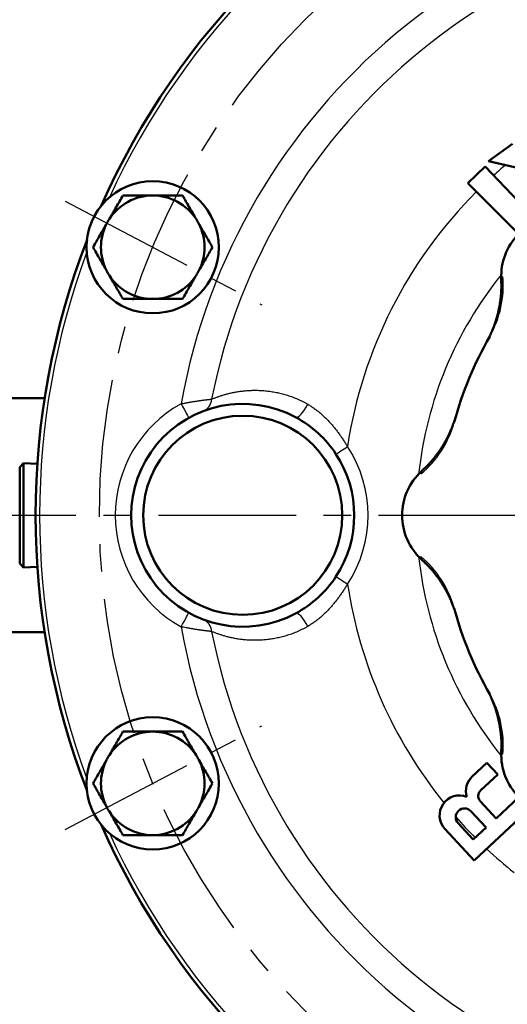
# Model space of a CAD drawing. Units: millimetres. Extents: x -406 to 12, y -7 to 288.
# Drawn here: x -342 to -321, y 202 to 243 of the extents above; entities that cross this region are included whole.
import ezdxf

# ---------------------------------------------------------------- set-up
doc = ezdxf.new("R2010")
doc.units = ezdxf.units.MM
doc.header["$LTSCALE"] = 0.181294
doc.linetypes.add('CENTER', pattern=[50.8, 31.75, -6.35, 6.35, -6.35])
doc.layers.add('0001_01', color=7, linetype='Continuous')
doc.styles.get("Standard").update_dxf_attribs({"font": 'txt', "bigfont": 'extfont2'})
doc.dimstyles.get("Standard").update_dxf_attribs({"dimtxt": 2.5, "dimasz": 2.5, "dimexe": 1.25, "dimexo": 0.625, "dimtad": 1, "dimzin": 0, "dimdsep": 46, "dimtxsty": 'Standard', "dimcen": 2.5, "dimadec": 0, "dimazin": 0, "dimtfac": 0.75, "dimtmove": 0, "dimatfit": 3, "dimfxl": 1, "dimarcsym": 0})

# ---------------------------------------------------------------- blocks, each defined once
blk = doc.blocks.new('_OPEN30')
at = {"color": 0, "linetype": 'ByBlock', "lineweight": -2}
for p, q in [((-1, 0.267949), (0, 0)), ((0, 0), (-1, -0.267949)), ((0, 0), (-1, 0))]:
    blk.add_line(p, q, dxfattribs=at)
blk = doc.blocks.new('*D41')
at = {"color": 0, "linetype": 'Continuous', "lineweight": 25}
for p, q in [((-359.21, 212.016), (-359.21, 178.735)), ((-259.21, 212.016), (-259.21, 178.735)), ((-261.21, 180.735), (-357.21, 180.735))]:
    blk.add_line(p, q, dxfattribs=at)
at = {"layer": 'Defpoints', "color": 0}
for p in [(-359.21, 212.641), (-259.21, 212.641), (-359.21, 180.735)]:
    blk.add_point(p, dxfattribs=at)
at = {"color": 0, "lineweight": 25, "xscale": 2, "yscale": 2, "zscale": 2, "rotation": 180}
blk.add_blockref('_OPEN30', (-359.21, 180.735), dxfattribs=at)
at = {"color": 0, "lineweight": 25, "xscale": 2, "yscale": 2, "zscale": 2}
blk.add_blockref('_OPEN30', (-259.21, 180.735), dxfattribs=at)
at = {"color": 0, "lineweight": 25, "insert": (-309.21, 183.267), "char_height": 3, "attachment_point": 5}
blk.add_mtext('\\A1;300{{\\H0.80x;\\A1;±3}}', dxfattribs=at)

msp = doc.modelspace()

# ---------------------------------------------------------------- linework, layer by layer
at = {"color": 7, "linetype": 'Continuous', "lineweight": 50}
for p, q in [((-322.26341, 237.13693), (-321.25098, 237.87007)), ((-320.01863, 236.62101), (-322.26341, 237.13693)), ((-323.12095, 236.21879), (-322.39515, 236.90851)), ((-322.39515, 236.90851), (-320.32857, 234.73383)), ((-320.99894, 234.09678), (-323.12095, 236.21879)), ((-340.83262, 227.20784), (-352.21, 227.20784)), ((-341.71562, 224.48846), (-341.87667, 224.32742)), ((-341.87667, 222.30784), (-341.87667, 224.32742)), ((-341.71562, 224.48846), (-341.71562, 220.12722)), ((-341.13699, 224.46825), (-341.71562, 224.48846)), ((-341.87667, 220.28826), (-341.87667, 222.30784)), ((-341.87667, 220.28826), (-341.71562, 220.12722)), ((-341.71562, 220.12722), (-341.13699, 220.14742)), ((-352.21, 217.40784), (-340.83262, 217.40784)), ((-322.9392, 211.37646), (-322.328, 211.94302)), ((-322.328, 211.94302), (-321.87479, 211.45411)), ((-321.87479, 211.45411), (-322.58372, 210.79694)), ((-322.60157, 210.32588), (-321.9444, 209.61695)), ((-321.9444, 209.61695), (-320.99101, 210.50072)), ((-322.99448, 209.9162), (-322.35998, 209.23171)), ((-320.5378, 210.01181), (-322.86015, 207.85903)), ((-322.86015, 207.85903), (-324.08379, 209.17905)), ((-322.89779, 208.73318), (-323.53229, 209.41766)), ((-322.35998, 209.23171), (-322.89779, 208.73318))]:
    msp.add_line(p, q, dxfattribs=at)
at = {"color": 8, "linetype": 'Continuous', "lineweight": 25}
for points in [[(-335.12448, 226.97497), (-335.06153, 226.86116), (-335.00101, 226.75172), (-334.94523, 226.65086), (-334.89634, 226.56245), (-334.85621, 226.4899), (-334.8264, 226.43599), (-334.80803, 226.40279), (-334.80184, 226.39158)], [(-330.32987, 226.41616), (-330.2881, 226.40975), (-330.23467, 226.42854), (-330.17185, 226.47174), (-330.10231, 226.53752), (-330.029, 226.62307), (-329.95504, 226.72478), (-329.88357, 226.8383), (-329.81763, 226.95883)], [(-328.64207, 224.86868), (-328.60156, 224.89526), (-328.5535, 224.92682), (-328.49869, 224.96279), (-328.43807, 225.00258), (-328.37269, 225.0455), (-328.30366, 225.09082), (-328.23216, 225.13775), (-328.15941, 225.1855)], [(-328.64207, 219.747), (-328.60156, 219.72041), (-328.5535, 219.68886), (-328.49869, 219.65288), (-328.43807, 219.61309), (-328.37269, 219.57018), (-328.30366, 219.52486), (-328.23216, 219.47793), (-328.15941, 219.43018)], [(-335.12448, 217.64071), (-335.06153, 217.75452), (-335.00101, 217.86396), (-334.94523, 217.96482), (-334.89634, 218.05323), (-334.85621, 218.12578), (-334.8264, 218.17969), (-334.80803, 218.21289), (-334.80184, 218.2241)], [(-329.81763, 217.65685), (-329.88357, 217.77738), (-329.95504, 217.8909), (-330.029, 217.9926), (-330.10231, 218.07816), (-330.17185, 218.14394), (-330.23467, 218.18714), (-330.2881, 218.20593), (-330.32987, 218.19951)]]:
    msp.add_lwpolyline(points, dxfattribs=at)
at = {"color": 7, "linetype": 'Continuous', "lineweight": 50}
for centre, radius in [((-336.31047, 233.53322), 2.76667), ((-332.54333, 222.30784), 4.16667), ((-336.31047, 211.08246), 2.76667)]:
    msp.add_circle(centre, radius, dxfattribs=at)
for centre, radius, start, end in [((-309.21, 222.30784), 32, 113.878512, 156.121488), ((-309.21, 222.30784), 32, 113.878512, 156.121488), ((-336.31047, 233.53322), 2.16667, 90, 146.880824), ((-336.31047, 233.53322), 2.16667, 33.119176, 90), ((-336.31047, 233.53322), 2.16667, 146.880824, 153.119176), ((-336.31047, 233.53322), 2.16667, 26.880824, 33.119176), ((-319.22735, 232.32518), 2.5, 90, 182.415908), ((-336.31047, 233.53322), 2.16667, 153.119176, 206.880824), ((-336.31047, 233.53322), 2.16667, 333.119176, 26.880824), ((-309.21, 222.30784), 32, 158.878512, 201.121488), ((-309.21, 222.30784), 32, 158.878512, 201.121488), ((-336.31047, 233.53322), 2.16667, 206.880824, 213.119176), ((-336.31047, 233.53322), 2.16667, 326.880824, 333.119176), ((-336.31047, 233.53322), 2.16667, 213.119176, 270), ((-336.31047, 233.53322), 2.16667, 270, 326.880824), ((-309.21, 222.30784), 15, 150.052939, 164.947061), ((-332.54333, 222.30784), 4.66667, 61.685264, 298.314736), ((-332.54333, 222.30784), 4.66667, 33.281399, 61.685264), ((-332.54333, 222.30784), 4.66667, 326.718601, 33.281399), ((-323.37667, 222.30784), 2.5, 132.614327, 227.357149), ((-332.54333, 222.30784), 4.66667, 298.314736, 326.718601), ((-309.21, 222.30784), 15, 195.052939, 209.947061), ((-336.31047, 211.08246), 2.16667, 90, 146.880824), ((-336.31047, 211.08246), 2.16667, 33.119176, 90), ((-319.22735, 212.29049), 2.5, 177.619834, 272.369416), ((-336.31047, 211.08246), 2.16667, 153.119176, 206.880824), ((-336.31047, 211.08246), 2.16667, 146.880824, 153.119176), ((-336.31047, 211.08246), 2.16667, 26.880824, 33.119176), ((-336.31047, 211.08246), 2.16667, 333.119176, 26.880824), ((-322.37263, 210.76526), 0.8334, 132.83, 196.968249), ((-322.35711, 210.55249), 0.33333, 132.83, 222.83), ((-323.47259, 209.74562), 0.8334, 68.691751, 222.83), ((-336.31047, 211.08246), 2.16667, 206.880824, 213.119176), ((-336.31047, 211.08246), 2.16667, 213.119176, 270), ((-336.31047, 211.08246), 2.16667, 270, 326.880824), ((-336.31047, 211.08246), 2.16667, 326.880824, 333.119176), ((-323.26339, 209.66693), 0.36667, 42.83, 222.83), ((-309.21, 222.30784), 32, 203.878512, 246.121488), ((-309.21, 222.30784), 32, 203.878512, 246.121488)]:
    msp.add_arc(centre, radius, start, end, dxfattribs=at)
at = {"color": 8, "linetype": 'Continuous', "lineweight": 25}
for centre, radius, start, end in [((-309.21, 222.30784), 31.83333, 114.722186, 155.277814), ((-309.21, 222.30784), 26.3314, 10.961668, 169.790615), ((-309.21, 222.30784), 25.11187, 10.424678, 168.829494), ((-309.21, 222.30784), 19.16667, 130.080134, 132.045158), ((-309.21, 222.30784), 19.16667, 135, 171.365025), ((-309.21, 222.30784), 31.83333, 159.722186, 200.277814), ((-309.21, 222.30784), 16.06744, 141.169989, 173.830011), ((-325.91171, 231.91141), 4.26594, 330.269399, 5.416134), ((-332.54333, 222.30784), 5.33333, 118.944676, 241.055324), ((-334.42986, 227.20858), 0.58484, 292.430559, 356.486578), ((-327.81062, 227.32696), 4.26592, 309.583767, 344.730723), ((-332.54333, 222.30784), 5.24402, 326.718601, 33.281399), ((-309.21, 222.30784), 16.06744, 186.169989, 218.830011), ((-327.81062, 217.28871), 4.26592, 15.269277, 50.416233), ((-309.21, 222.30784), 19.16667, 188.634975, 218.91786), ((-334.42986, 217.40709), 0.58484, 3.513422, 67.569441), ((-309.21, 222.30784), 25.11187, 191.170506, 349.575322), ((-309.21, 222.30784), 26.3314, 190.209385, 349.038332), ((-325.91171, 212.70427), 4.26594, 354.583866, 29.730601), ((-309.21, 222.30784), 19.16667, 221.206862, 224.773447), ((-309.21, 222.30784), 31.83333, 204.722186, 245.277814), ((-309.21, 222.30784), 19.16667, 226.769073, 231.325048)]:
    msp.add_arc(centre, radius, start, end, dxfattribs=at)
at = {"color": 7, "linetype": 'Continuous', "lineweight": 50}
for points in [[(-337.55768, 235.69989), (-337.65226, 235.53608), (-337.84141, 235.20847), (-338.03055, 234.88085), (-338.12513, 234.71705)], [(-336.31047, 235.69989), (-336.51834, 235.69989), (-336.93408, 235.69989), (-337.34981, 235.69989), (-337.55768, 235.69989)], [(-335.06325, 235.69989), (-335.27112, 235.69989), (-335.68686, 235.69989), (-336.1026, 235.69989), (-336.31047, 235.69989)], [(-335.06325, 235.69989), (-334.96867, 235.53608), (-334.77953, 235.20847), (-334.59038, 234.88085), (-334.49581, 234.71705)], [(-338.24302, 234.51285), (-338.33729, 234.34958), (-338.52582, 234.02303), (-338.71435, 233.69649), (-338.80861, 233.53322)], [(-334.37791, 234.51285), (-334.28365, 234.34958), (-334.09512, 234.02303), (-333.90659, 233.69649), (-333.81232, 233.53322)], [(-338.24302, 232.55359), (-338.33729, 232.71686), (-338.52582, 233.04341), (-338.71435, 233.36995), (-338.80861, 233.53322)], [(-334.37791, 232.55359), (-334.28365, 232.71686), (-334.09512, 233.04341), (-333.90659, 233.36995), (-333.81232, 233.53322)], [(-337.55768, 231.36655), (-337.65226, 231.53036), (-337.84141, 231.85797), (-338.03055, 232.18558), (-338.12513, 232.34939)], [(-335.06325, 231.36655), (-334.96867, 231.53036), (-334.77953, 231.85797), (-334.59038, 232.18558), (-334.49581, 232.34939)], [(-336.31047, 231.36655), (-336.51834, 231.36655), (-336.93408, 231.36655), (-337.34981, 231.36655), (-337.55768, 231.36655)], [(-335.06325, 231.36655), (-335.27112, 231.36655), (-335.68686, 231.36655), (-336.1026, 231.36655), (-336.31047, 231.36655)], [(-337.55768, 213.24912), (-337.65226, 213.08532), (-337.84141, 212.75771), (-338.03055, 212.43009), (-338.12513, 212.26629)], [(-337.55768, 213.24912), (-337.34981, 213.24912), (-336.93408, 213.24912), (-336.51834, 213.24912), (-336.31047, 213.24912)], [(-336.31047, 213.24912), (-336.1026, 213.24912), (-335.68686, 213.24912), (-335.27112, 213.24912), (-335.06325, 213.24912)], [(-335.06325, 213.24912), (-334.96867, 213.08532), (-334.77953, 212.75771), (-334.59038, 212.43009), (-334.49581, 212.26629)], [(-338.24302, 212.06209), (-338.33729, 211.89881), (-338.52582, 211.57227), (-338.71435, 211.24573), (-338.80861, 211.08246)], [(-334.37791, 212.06209), (-334.28365, 211.89881), (-334.09512, 211.57227), (-333.90659, 211.24573), (-333.81232, 211.08246)], [(-338.24302, 210.10283), (-338.33729, 210.2661), (-338.52582, 210.59264), (-338.71435, 210.91919), (-338.80861, 211.08246)], [(-334.37791, 210.10283), (-334.28365, 210.2661), (-334.09512, 210.59264), (-333.90659, 210.91919), (-333.81232, 211.08246)], [(-337.55768, 208.91579), (-337.65226, 209.0796), (-337.84141, 209.40721), (-338.03055, 209.73482), (-338.12513, 209.89863)], [(-335.06325, 208.91579), (-334.96867, 209.0796), (-334.77953, 209.40721), (-334.59038, 209.73482), (-334.49581, 209.89863)], [(-337.55768, 208.91579), (-337.34981, 208.91579), (-336.93408, 208.91579), (-336.51834, 208.91579), (-336.31047, 208.91579)], [(-336.31047, 208.91579), (-336.1026, 208.91579), (-335.68686, 208.91579), (-335.27112, 208.91579), (-335.06325, 208.91579)]]:
    msp.add_open_spline(points, degree=3, dxfattribs=at)
for points, knots in [([(-321.72869, 232.2209), (-321.72767, 232.19035), (-321.72606, 232.14454), (-321.72422, 232.08346), (-321.72301, 232.03765), (-321.72206, 231.99184), (-321.72141, 231.94604), (-321.72113, 231.90024), (-321.72128, 231.85445), (-321.72193, 231.80866), (-321.72314, 231.76289), (-321.72493, 231.71713), (-321.72728, 231.67138), (-321.73016, 231.62566), (-321.73357, 231.57996), (-321.73747, 231.53429), (-321.74184, 231.48866), (-321.74667, 231.44307), (-321.75193, 231.39752), (-321.75761, 231.35202), (-321.76367, 231.30657), (-321.77011, 231.26119), (-321.77693, 231.21586), (-321.78412, 231.1706), (-321.7917, 231.12541), (-321.79966, 231.08029), (-321.80803, 231.03524), (-321.8168, 230.99028), (-321.82597, 230.94539), (-321.83556, 230.9006), (-321.84556, 230.85589), (-321.85599, 230.81127), (-321.86684, 230.76676), (-321.87811, 230.72234), (-321.88978, 230.67803), (-321.90187, 230.63383), (-321.91437, 230.58975), (-321.92726, 230.54578), (-321.94057, 230.50194), (-321.95422, 230.45822), (-321.96371, 230.42919), (-321.96841, 230.41466)], [0, 0, 0, 0, 0.09168324, 0.13751751, 0.18334364, 0.22916009, 0.2749663, 0.32076296, 0.36655227, 0.41233815, 0.45812646, 0.50392201, 0.54972653, 0.59554082, 0.64136499, 0.68719843, 0.7330399, 0.7788875, 0.82473875, 0.87059059, 0.91643943, 0.96228167, 1.00811666, 1.05394504, 1.09976756, 1.14558517, 1.19139895, 1.23721016, 1.28302021, 1.32883069, 1.37464335, 1.42045942, 1.46627837, 1.51209925, 1.55792107, 1.60374278, 1.64956328, 1.69538139, 1.74119591, 1.7870056, 1.83281087, 1.83281087, 1.83281087, 1.83281087]), ([(-321.96841, 230.41466), (-321.97324, 230.40018), (-321.9828, 230.37118), (-321.99772, 230.32787), (-322.01299, 230.28468), (-322.02867, 230.24163), (-322.04474, 230.19871), (-322.06122, 230.15593), (-322.07809, 230.1133), (-322.09535, 230.07083), (-322.113, 230.02852), (-322.13102, 229.9864), (-322.1494, 229.94448), (-322.16815, 229.90277), (-322.18725, 229.86128), (-322.20674, 229.81997), (-322.22663, 229.77878), (-322.24696, 229.73768), (-322.26761, 229.6969), (-322.28811, 229.65729), (-322.30661, 229.6222), (-322.31831, 229.60058), (-322.32324, 229.59142)], [0, 0, 0, 0, 0.045803504, 0.091608071, 0.137416562, 0.183231865, 0.229056895, 0.274894593, 0.320746017, 0.366600944, 0.412444976, 0.458263661, 0.504042506, 0.549766987, 0.59543038, 0.641081612, 0.686793823, 0.732640366, 0.7786555, 0.823920798, 0.866438082, 0.897658954, 0.897658954, 0.897658954, 0.897658954]), ([(-323.63278, 226.4299), (-323.63595, 226.41932), (-323.64357, 226.39373), (-323.65639, 226.35244), (-323.67123, 226.30598), (-323.68686, 226.25877), (-323.70299, 226.21161), (-323.71962, 226.16457), (-323.73673, 226.11766), (-323.75431, 226.07088), (-323.77237, 226.02426), (-323.79089, 225.9778), (-323.80987, 225.93152), (-323.8293, 225.88541), (-323.8492, 225.8395), (-323.86954, 225.79379), (-323.89035, 225.74827), (-323.91161, 225.70297), (-323.93332, 225.65789), (-323.95549, 225.61303), (-323.97811, 225.56841), (-324.00119, 225.52403), (-324.02472, 225.47989), (-324.0487, 225.43601), (-324.07313, 225.39239), (-324.09802, 225.34904), (-324.12336, 225.30596), (-324.14916, 225.26316), (-324.1754, 225.22064), (-324.20206, 225.1784), (-324.22915, 225.13641), (-324.25664, 225.09469), (-324.28452, 225.05322), (-324.31279, 225.01199), (-324.34144, 224.971), (-324.37044, 224.93025), (-324.3998, 224.88973), (-324.42949, 224.84942), (-324.45952, 224.80933), (-324.48981, 224.76943), (-324.51032, 224.74305), (-324.52054, 224.72983)], [0, 0, 0, 0, 0.0331332, 0.08010722, 0.12968586, 0.17945294, 0.2292994, 0.27919737, 0.32913598, 0.37910773, 0.42910506, 0.47912036, 0.52914623, 0.57917854, 0.62921541, 0.67925506, 0.7292958, 0.77933602, 0.82937418, 0.87940884, 0.92943863, 0.97946229, 1.02947864, 1.07948659, 1.12948517, 1.17947349, 1.22945078, 1.27941717, 1.32937654, 1.37933357, 1.42929253, 1.4792573, 1.5292314, 1.57921795, 1.62921973, 1.67923919, 1.72927841, 1.77933916, 1.82942288, 1.87953048, 1.92965708, 1.92965708, 1.92965708, 1.92965708]), ([(-324.52054, 224.72983), (-324.53088, 224.7167), (-324.55146, 224.69036), (-324.58286, 224.65127), (-324.6146, 224.61248), (-324.64678, 224.57407), (-324.6794, 224.53605), (-324.71249, 224.49846), (-324.74606, 224.46135), (-324.78014, 224.42474), (-324.81477, 224.38867), (-324.84995, 224.35317), (-324.88572, 224.31829), (-324.9221, 224.28405), (-324.95912, 224.25051), (-324.99677, 224.21766), (-325.03483, 224.18527), (-325.06037, 224.16385), (-325.07311, 224.15312)], [0, 0, 0, 0, 0.050135795, 0.100271776, 0.150400083, 0.200514114, 0.250608629, 0.300679862, 0.350725632, 0.400745455, 0.450740656, 0.500714484, 0.55067222, 0.600621296, 0.650571396, 0.700534131, 0.75051458, 0.800506783, 0.800506783, 0.800506783, 0.800506783]), ([(-325.07164, 220.46538), (-325.04932, 220.4445), (-325.01579, 220.41325), (-324.97129, 220.37136), (-324.93805, 220.33982), (-324.90498, 220.3081), (-324.87214, 220.27617), (-324.83956, 220.24399), (-324.80729, 220.2115), (-324.77537, 220.17867), (-324.74385, 220.14545), (-324.71276, 220.11182), (-324.68208, 220.07781), (-324.65179, 220.04344), (-324.62188, 220.00872), (-324.59234, 219.97367), (-324.56317, 219.93831), (-324.53434, 219.90266), (-324.50586, 219.86673), (-324.4777, 219.83054), (-324.44986, 219.79412), (-324.42231, 219.75747), (-324.39508, 219.7206), (-324.36816, 219.68351), (-324.34157, 219.6462), (-324.31529, 219.60866), (-324.28936, 219.57089), (-324.26376, 219.5329), (-324.23851, 219.49467), (-324.21361, 219.45622), (-324.18908, 219.41753), (-324.1649, 219.37861), (-324.1411, 219.33946), (-324.11766, 219.30009), (-324.09458, 219.2605), (-324.07188, 219.2207), (-324.04954, 219.18069), (-324.02757, 219.14048), (-324.00598, 219.10007), (-323.98471, 219.0595), (-323.9709, 219.03226), (-323.96395, 219.01867)], [0, 0, 0, 0, 0.09168323, 0.1375175, 0.18334363, 0.22916008, 0.27496629, 0.32076295, 0.36655226, 0.41233815, 0.45812646, 0.50392202, 0.54972655, 0.59554084, 0.64136501, 0.68719846, 0.73303992, 0.77888753, 0.82473878, 0.87059062, 0.91643944, 0.96228168, 1.00811668, 1.05394505, 1.09976757, 1.14558518, 1.19139897, 1.23721018, 1.28302023, 1.32883071, 1.37464337, 1.42045944, 1.46627838, 1.51209926, 1.55792108, 1.60374278, 1.64956327, 1.69538139, 1.74119591, 1.78700562, 1.83281091, 1.83281091, 1.83281091, 1.83281091]), ([(-323.96395, 219.01867), (-323.95712, 219.00501), (-323.94337, 218.97775), (-323.9233, 218.93657), (-323.90356, 218.89524), (-323.8842, 218.85371), (-323.86522, 218.812), (-323.84662, 218.7701), (-323.82841, 218.72802), (-323.81058, 218.68578), (-323.79314, 218.64339), (-323.7761, 218.60086), (-323.75946, 218.55822), (-323.74323, 218.51547), (-323.7274, 218.47262), (-323.71196, 218.42964), (-323.6969, 218.38645), (-323.68221, 218.34301), (-323.66798, 218.29957), (-323.65447, 218.25707), (-323.64274, 218.21917), (-323.63573, 218.19561), (-323.63273, 218.18564)], [0, 0, 0, 0, 0.045803523, 0.091608106, 0.137416607, 0.183231909, 0.229056925, 0.274894596, 0.320745979, 0.366600862, 0.412444862, 0.45826354, 0.504042414, 0.549766969, 0.59543048, 0.641081825, 0.686794071, 0.732640496, 0.778655305, 0.823920403, 0.866438271, 0.897658748, 0.897658748, 0.897658748, 0.897658748]), ([(-322.32318, 215.02413), (-322.31795, 215.01441), (-322.30524, 214.99092), (-322.28511, 214.95266), (-322.26275, 214.90932), (-322.24042, 214.86488), (-322.21848, 214.82013), (-322.19697, 214.77511), (-322.1759, 214.72984), (-322.15526, 214.68433), (-322.13506, 214.6386), (-322.1153, 214.59265), (-322.09599, 214.5465), (-322.07714, 214.50016), (-322.05874, 214.45363), (-322.0408, 214.40691), (-322.02333, 214.36002), (-322.00633, 214.31296), (-321.9898, 214.26573), (-321.97376, 214.21833), (-321.9582, 214.17078), (-321.94314, 214.12308), (-321.92857, 214.07523), (-321.91449, 214.02725), (-321.90093, 213.97912), (-321.88787, 213.93087), (-321.87533, 213.88249), (-321.86331, 213.83399), (-321.8518, 213.78537), (-321.84078, 213.73664), (-321.83024, 213.6878), (-321.82018, 213.63886), (-321.81057, 213.58982), (-321.80141, 213.54068), (-321.79268, 213.49144), (-321.78438, 213.44211), (-321.77648, 213.3927), (-321.76897, 213.34321), (-321.76186, 213.29363), (-321.75507, 213.24398), (-321.75092, 213.21083), (-321.7488, 213.19426)], [0, 0, 0, 0, 0.03313355, 0.08010742, 0.12968635, 0.1794534, 0.22929971, 0.27919759, 0.32913616, 0.37910791, 0.42910526, 0.47912059, 0.52914648, 0.5791788, 0.62921567, 0.6792553, 0.72929603, 0.77933623, 0.82937437, 0.879409, 0.92943877, 0.97946241, 1.02947873, 1.07948666, 1.12948522, 1.17947353, 1.22945081, 1.2794172, 1.32937657, 1.3793336, 1.42929255, 1.47925732, 1.5292314, 1.57921794, 1.62921971, 1.67923915, 1.72927834, 1.77933905, 1.82942274, 1.87953029, 1.92965684, 1.92965684, 1.92965684, 1.92965684]), ([(-321.7488, 213.19426), (-321.74682, 213.17766), (-321.74274, 213.14449), (-321.73731, 213.09465), (-321.73233, 213.04477), (-321.72792, 212.99485), (-321.7241, 212.9449), (-321.72092, 212.89493), (-321.71841, 212.84495), (-321.71663, 212.79496), (-321.71561, 212.74497), (-321.71539, 212.69499), (-321.71602, 212.64503), (-321.71753, 212.5951), (-321.71998, 212.5452), (-321.72338, 212.49535), (-321.72739, 212.44553), (-321.7303, 212.41234), (-321.73172, 212.39573)], [0, 0, 0, 0, 0.050135746, 0.100271678, 0.15039994, 0.200513929, 0.25060841, 0.300679615, 0.350725365, 0.400745175, 0.45074037, 0.500714195, 0.550671933, 0.60062101, 0.650571107, 0.700533831, 0.750514261, 0.800506441, 0.800506441, 0.800506441, 0.800506441])]:
    msp.add_open_spline(points, degree=3, knots=knots, dxfattribs=at)
at = {"color": 8, "linetype": 'Continuous', "lineweight": 25}
for points, knots in [([(-321.71722, 232.22134), (-321.7186, 232.21887), (-321.71888, 232.21821), (-321.72217, 232.21252), (-321.72158, 232.21342), (-321.71959, 232.21721), (-321.69959, 232.25145), (-321.68162, 232.28427), (-321.66481, 232.31407)], [0, 0, 0, 0, 0.008496305, 0.009703716, 0.009848249, 0.011370027, 0.023284558, 0.125918337, 0.125918337, 0.125918337, 0.125918337]), ([(-333.84612, 227.17274), (-333.82606, 227.18044), (-333.78588, 227.19589), (-333.72538, 227.21895), (-333.66439, 227.24186), (-333.60267, 227.26454), (-333.53997, 227.2869), (-333.47604, 227.30888), (-333.41064, 227.3304), (-333.34352, 227.35137), (-333.27444, 227.37173), (-333.20318, 227.39138), (-333.12966, 227.41022), (-333.05388, 227.4282), (-332.97596, 227.44523), (-332.89598, 227.46121), (-332.81406, 227.47605), (-332.7303, 227.48966), (-332.6448, 227.50195), (-332.55766, 227.51283), (-332.469, 227.52221), (-332.37891, 227.52999), (-332.28746, 227.53609), (-332.19467, 227.54041), (-332.10057, 227.54286), (-332.00517, 227.54335), (-331.90848, 227.5418), (-331.8105, 227.53811), (-331.71127, 227.5322), (-331.61083, 227.52398), (-331.50928, 227.51337), (-331.4067, 227.50028), (-331.30319, 227.48463), (-331.19886, 227.46633), (-331.09379, 227.44531), (-330.98809, 227.42148), (-330.88187, 227.39476), (-330.77521, 227.36514), (-330.66828, 227.33245), (-330.56103, 227.29706), (-330.49012, 227.27068), (-330.45437, 227.25776)], [0, 0, 0, 0, 0.06447351, 0.12914813, 0.19422612, 0.25991204, 0.32641374, 0.39394324, 0.46271738, 0.53295835, 0.60489394, 0.67875685, 0.75467906, 0.83258592, 0.91237974, 0.99396457, 1.07724639, 1.16213337, 1.24853601, 1.33636742, 1.4255435, 1.51598325, 1.607633, 1.70050307, 1.79461697, 1.89000212, 1.98668979, 2.08471523, 2.1841157, 2.28489053, 2.38700171, 2.49041368, 2.5950953, 2.70102008, 2.80816636, 2.91651664, 3.0260473, 3.13673172, 3.24854702, 3.3614744, 3.47549936, 3.47549936, 3.47549936, 3.47549936]), ([(-330.45437, 227.25776), (-330.41864, 227.2438), (-330.34658, 227.21643), (-330.2397, 227.17111), (-330.13304, 227.12299), (-330.02702, 227.0715), (-329.92152, 227.01718), (-329.85246, 226.97809), (-329.81763, 226.95883)], [0, 0, 0, 0, 0.115097382, 0.2311965, 0.348220629, 0.466097675, 0.584760686, 0.704140046, 0.704140046, 0.704140046, 0.704140046]), ([(-335.12448, 226.97497), (-335.08964, 226.98202), (-335.03744, 226.99265), (-334.9679, 227.00656), (-334.91597, 227.01679), (-334.86427, 227.02677), (-334.81284, 227.03641), (-334.76176, 227.0457), (-334.71106, 227.05464), (-334.66083, 227.06324), (-334.61111, 227.07151), (-334.56196, 227.07945), (-334.51345, 227.08708), (-334.46562, 227.0944), (-334.41855, 227.10141), (-334.37232, 227.10813), (-334.32707, 227.11454), (-334.28295, 227.12064), (-334.24012, 227.12642), (-334.19874, 227.13188), (-334.15898, 227.13699), (-334.12098, 227.14177), (-334.08488, 227.14619), (-334.05066, 227.15028), (-334.01818, 227.15406), (-333.98721, 227.15758), (-333.95749, 227.16088), (-333.91965, 227.16499), (-333.88264, 227.16891), (-333.85517, 227.17179), (-333.84612, 227.17274)], [0, 0, 0, 0, 0.10664593, 0.15979897, 0.21274851, 0.26542745, 0.31776945, 0.36971368, 0.4212052, 0.47218919, 0.52261063, 0.57241424, 0.62154459, 0.66994605, 0.71756283, 0.76432064, 0.81007611, 0.85466955, 0.89794117, 0.93973108, 0.97987934, 1.01822591, 1.05461143, 1.08899861, 1.12160869, 1.1526958, 1.18251397, 1.21131715, 1.26689381, 1.29417478, 1.29417478, 1.29417478, 1.29417478]), ([(-329.81763, 226.95883), (-329.79526, 226.9444), (-329.75047, 226.91559), (-329.6835, 226.87201), (-329.6169, 226.82779), (-329.55087, 226.78257), (-329.48558, 226.73604), (-329.42124, 226.68788), (-329.35806, 226.63775), (-329.29603, 226.58575), (-329.23506, 226.53205), (-329.17511, 226.4768), (-329.11613, 226.42015), (-329.05807, 226.36225), (-329.00089, 226.30326), (-328.94453, 226.24333), (-328.88891, 226.18262), (-328.83406, 226.12118), (-328.78003, 226.059), (-328.72686, 225.99605), (-328.67459, 225.93235), (-328.62327, 225.86786), (-328.57293, 225.8026), (-328.52361, 225.73653), (-328.47537, 225.66965), (-328.42821, 225.60197), (-328.38199, 225.5336), (-328.33654, 225.46466), (-328.29172, 225.39527), (-328.24736, 225.32554), (-328.2033, 225.25558), (-328.17405, 225.20885), (-328.15941, 225.1855)], [0, 0, 0, 0, 0.07987024, 0.15975938, 0.23969168, 0.31970204, 0.39984131, 0.4801814, 0.56080762, 0.64174746, 0.72299287, 0.80452423, 0.88631143, 0.96831499, 1.05048704, 1.13277228, 1.21511126, 1.29747327, 1.37985226, 1.46224424, 1.54464685, 1.62705938, 1.70948284, 1.79192006, 1.87437571, 1.95685879, 2.03938163, 2.12194993, 2.20456263, 2.28721333, 2.36989159, 2.4525843, 2.4525843, 2.4525843, 2.4525843]), ([(-325.09235, 224.03925), (-325.08555, 224.06398), (-325.07774, 224.09246), (-325.06915, 224.12349), (-325.06713, 224.13071), (-325.06595, 224.13489), (-325.06534, 224.13703), (-325.06488, 224.13864), (-325.06453, 224.13981), (-325.06425, 224.14073), (-325.06405, 224.14135), (-325.06391, 224.14171), (-325.06388, 224.14179)], [0, 0, 0, 0, 0.076942418, 0.088610442, 0.096595097, 0.099435964, 0.101632031, 0.103275434, 0.104458326, 0.105272878, 0.106165763, 0.10642854, 0.10642854, 0.10642854, 0.10642854]), ([(-325.06385, 220.47381), (-325.06308, 220.47108), (-325.06281, 220.47042), (-325.06111, 220.46407), (-325.06133, 220.46511), (-325.0626, 220.46921), (-325.07268, 220.50755), (-325.08317, 220.54347), (-325.09235, 220.57643)], [0, 0, 0, 0, 0.008497312, 0.009705311, 0.009849141, 0.011370359, 0.02328391, 0.125919644, 0.125919644, 0.125919644, 0.125919644]), ([(-328.15941, 219.43018), (-328.17405, 219.40682), (-328.2033, 219.3601), (-328.24735, 219.29014), (-328.29171, 219.2204), (-328.33654, 219.15101), (-328.38198, 219.08207), (-328.42821, 219.01371), (-328.47536, 218.94603), (-328.52361, 218.87916), (-328.57293, 218.8131), (-328.62328, 218.74784), (-328.67461, 218.68337), (-328.72688, 218.61966), (-328.78005, 218.55671), (-328.83407, 218.49451), (-328.88891, 218.43305), (-328.94449, 218.3723), (-329.00085, 218.31235), (-329.05803, 218.25335), (-329.11609, 218.19545), (-329.17507, 218.13881), (-329.23503, 218.08357), (-329.29601, 218.02989), (-329.35806, 217.97791), (-329.42124, 217.9278), (-329.48559, 217.87964), (-329.55088, 217.83312), (-329.61691, 217.7879), (-329.68351, 217.74368), (-329.75047, 217.70009), (-329.79526, 217.67128), (-329.81763, 217.65685)], [0, 0, 0, 0, 0.08269412, 0.16537354, 0.24802492, 0.33063759, 0.41320493, 0.49572572, 0.5782055, 0.66065663, 0.74308892, 0.82550808, 0.90791784, 0.99032005, 1.07271471, 1.15510008, 1.23747274, 1.31982565, 1.40211988, 1.48429577, 1.5662994, 1.64808419, 1.72961181, 1.81085315, 1.89178935, 1.97241292, 2.05275144, 2.1328898, 2.21289961, 2.2928315, 2.37272029, 2.45259018, 2.45259018, 2.45259018, 2.45259018]), ([(-333.84612, 217.44293), (-333.86226, 217.44461), (-333.88725, 217.44717), (-333.92176, 217.45086), (-333.95033, 217.45398), (-333.98086, 217.4574), (-334.01325, 217.4611), (-334.0474, 217.46508), (-334.08319, 217.46934), (-334.12053, 217.47388), (-334.15932, 217.4787), (-334.19945, 217.48379), (-334.24085, 217.48917), (-334.28344, 217.49485), (-334.32716, 217.50084), (-334.37193, 217.50716), (-334.4177, 217.51382), (-334.46438, 217.52085), (-334.51191, 217.52825), (-334.56023, 217.53604), (-334.60926, 217.54424), (-334.65893, 217.55281), (-334.70919, 217.56173), (-334.75997, 217.57094), (-334.8112, 217.58042), (-334.86282, 217.59012), (-334.93224, 217.60334), (-335.0195, 217.62021), (-335.08942, 217.63387), (-335.12448, 217.64071)], [0, 0, 0, 0, 0.04867395, 0.0753606, 0.10413223, 0.13488716, 0.16752165, 0.20193196, 0.23801443, 0.27566539, 0.31478126, 0.35526173, 0.3970304, 0.44002159, 0.48416988, 0.52941006, 0.57567717, 0.62290651, 0.67103368, 0.71999458, 0.76972498, 0.82015753, 0.87122317, 0.92285244, 0.97497555, 1.02752243, 1.08042277, 1.18700177, 1.29414725, 1.29414725, 1.29414725, 1.29414725]), ([(-333.48099, 217.30728), (-333.50223, 217.31459), (-333.54436, 217.32885), (-333.60656, 217.35129), (-333.66755, 217.37392), (-333.7276, 217.39681), (-333.78702, 217.41983), (-333.82644, 217.43525), (-333.84612, 217.44293)], [0, 0, 0, 0, 0.067382739, 0.13341683, 0.198380324, 0.26254597, 0.326182236, 0.389554586, 0.389554586, 0.389554586, 0.389554586]), ([(-329.81763, 217.65685), (-329.85272, 217.63836), (-329.9227, 217.60128), (-330.02795, 217.54674), (-330.1335, 217.49412), (-330.23955, 217.44445), (-330.34627, 217.39866), (-330.45339, 217.35657), (-330.5607, 217.31797), (-330.66802, 217.28267), (-330.77515, 217.25045), (-330.88191, 217.22109), (-330.98818, 217.19449), (-331.09387, 217.17066), (-331.19891, 217.14954), (-331.3032, 217.13112), (-331.40668, 217.11535), (-331.50924, 217.1022), (-331.61083, 217.09157), (-331.71135, 217.08337), (-331.81073, 217.07749), (-331.90889, 217.07384), (-332.00576, 217.07233), (-332.10125, 217.07285), (-332.19532, 217.07532), (-332.28793, 217.07964), (-332.37907, 217.08572), (-332.46873, 217.09349), (-332.5569, 217.10285), (-332.64357, 217.11371), (-332.72874, 217.126), (-332.81238, 217.13961), (-332.89443, 217.15446), (-332.97478, 217.17045), (-333.05333, 217.1875), (-333.12994, 217.20552), (-333.20451, 217.22441), (-333.27691, 217.24406), (-333.34702, 217.26444), (-333.41488, 217.28533), (-333.45913, 217.30012), (-333.48099, 217.30728)], [0, 0, 0, 0, 0.1189641, 0.23760536, 0.35562361, 0.47276497, 0.5888755, 0.70394756, 0.81798101, 0.93095553, 1.04283197, 1.15355672, 1.26309792, 1.3714422, 1.47857499, 1.58448037, 1.68914119, 1.79254271, 1.89467585, 1.99552775, 2.09508045, 2.19331116, 2.29019239, 2.38569218, 2.4797831, 2.57247973, 2.66380792, 2.75378995, 2.8424446, 2.92978718, 3.01582951, 3.10057843, 3.18398809, 3.26595292, 3.34636196, 3.4251022, 3.50205885, 3.57711554, 3.65015453, 3.72109276, 3.79010824, 3.79010824, 3.79010824, 3.79010824]), ([(-321.66481, 212.30161), (-321.67748, 212.3239), (-321.6921, 212.34956), (-321.70796, 212.37757), (-321.71164, 212.3841), (-321.71376, 212.38789), (-321.71484, 212.38983), (-321.71565, 212.3913), (-321.71623, 212.39237), (-321.71668, 212.39322), (-321.71698, 212.3938), (-321.71714, 212.39416), (-321.71717, 212.39424)], [0, 0, 0, 0, 0.076917201, 0.08858481, 0.096569631, 0.099410748, 0.101607158, 0.103250986, 0.104434369, 0.105249464, 0.106143543, 0.106406941, 0.106406941, 0.106406941, 0.106406941])]:
    msp.add_open_spline(points, degree=3, knots=knots, dxfattribs=at)
at = {"layer": '0001_01', "color": 7, "linetype": 'CENTER', "lineweight": 25}
for p, q in [((-339.97068, 235.46333), (-331.74767, 231.12716)), ((-339.97068, 209.15234), (-331.74767, 213.48852))]:
    msp.add_line(p, q, dxfattribs=at)
at = {"layer": '0001_01', "color": 5, "linetype": 'CENTER', "lineweight": 25}
msp.add_line((-363.69918, 222.30784), (-253.77496, 222.30784), dxfattribs=at)
at = {"layer": '0001_01', "color": 7, "linetype": 'CENTER', "lineweight": 25}
msp.add_circle((-309.21, 222.30784), 29.33333, dxfattribs=at)

# ---------------------------------------------------------------- dimensions: what is measured, and where the dimension line sits
at = {"color": 7, "linetype": 'Continuous', "lineweight": 25}
dim = msp.add_linear_dim(base=(-359.21, 180.73529), p1=(-259.21, 212.64117), p2=(-359.21, 212.64117), angle=180, text='300{{\\H0.80x;\\A1;±3}}', dimstyle='Standard', override={"dimtxt": 3, "dimasz": 2, "dimexe": 2, "dimgap": 1, "dimdec": 4, "dimpost": '<>{{\\H0.80x;\\A1;±3}}', "dimblk": 'OPEN30', "dimclrd": 0, "dimclre": 0, "dimclrt": 0, "dimtp": 3, "dimtm": 3, "dimtfac": 0.8, "dimtolj": 1, "dimlwd": 25, "dimlwe": 25}, dxfattribs=at)
dim.commit()
dim.dimension.update_dxf_attribs({"geometry": '*D41', "text_midpoint": (-309.21, 180.73529), "dimtype": 160})

doc.saveas('drawing.dxf')
